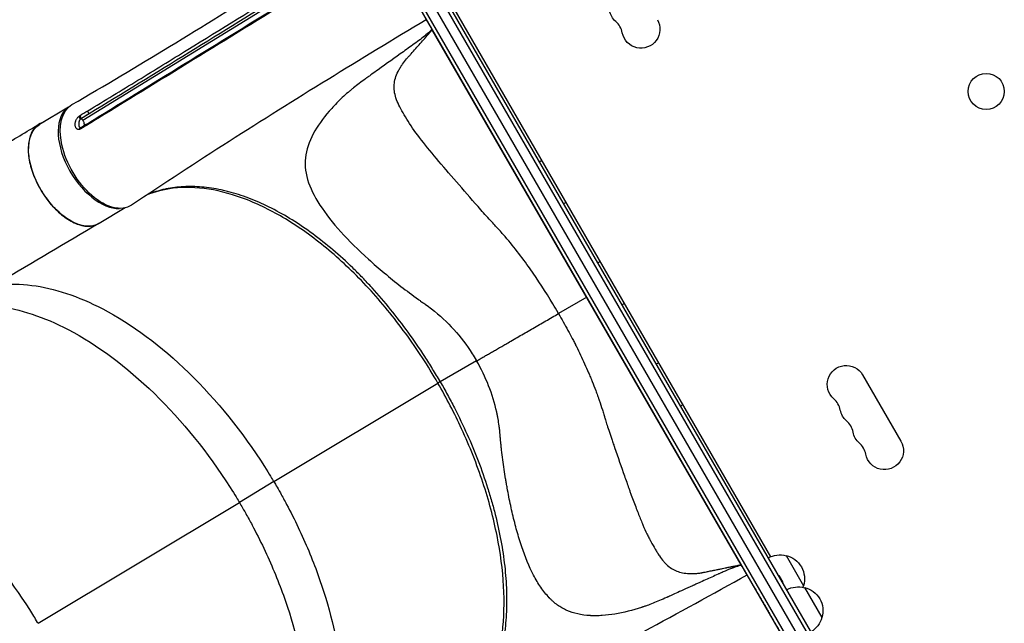
# Model space of a CAD drawing. Units: millimetres. Extents: x -4302 to 4754, y -4650 to 4234.
# Drawn here: x -1236 to -528, y -713 to -278 of the extents above; entities that cross this region are included whole.
import ezdxf

# ---------------------------------------------------------------- set-up
doc = ezdxf.new("R2010")
doc.units = ezdxf.units.MM
doc.header["$LTSCALE"] = 20
doc.layers.add('2d', color=230, linetype='Continuous')

msp = doc.modelspace()

# ---------------------------------------------------------------- linework, layer by layer
at = {"layer": '2d'}
for p, q in [((-569.64, -892.44), (-1057.69, -47.1)), ((-1055.5, -45.9), (-567.5, -891.14)), ((-584.55, -899.61), (-1071.36, -56.43)), ((-581.56, -899.79), (-1070.02, -53.75)), ((-1062.33, -53.07), (-577.13, -893.47)), ((-977.07, -219.75), (-1190.21, -350.95)), ((-923.59, -270.38), (-695.95, -664.66)), ((-717.12, -670.37), (-939.12, -285.86)), ((-1200.57, -341.38), (-1221.29, -353.86)), ((-1185.59, -346.11), (-1191.26, -349.6)), ((-1182.54, -341.47), (-1182.54, -341.47)), ((-1191.3, -349.56), (-1191.26, -349.6)), ((-1159.84, -413.74), (-1178.48, -424.97)), ((-1194.96, -425.13), (-1194.96, -425.13)), ((-828.12, -478.11), (-848.35, -489.8)), ((-885.09, -511.01), (-885.09, -511.01)), ((-907.22, -523.79), (-935.02, -539.83)), ((-629.8, -533.93), (-602.3, -581.56)), ((-1052.98, -610.67), (-935.06, -539.75)), ((-1052.98, -610.67), (-1077.75, -625.58)), ((-1222.36, -712.55), (-1077.75, -625.58)), ((-684.86, -663.87), (-672.36, -685.52)), ((-690.49, -678.12), (-690.05, -677.87)), ((-690.05, -677.87), (-687.15, -682.9)), ((-710.46, -681.52), (-710.63, -681.61)), ((-687.15, -682.9), (-687.59, -683.15)), ((-671.61, -686.82), (-659.11, -708.47))]:
    msp.add_line(p, q, dxfattribs=at)
msp.add_circle((-541, -330.04), 13, dxfattribs=at)
at = {"layer": '2d', "extrusion": (0, 0, -1)}
for centre, radius, start, end in [((798.29, -269.4), 13.65, 310.89011, 349.10989), ((789.12, -285.28), 13.65, 150, 349.10989), ((853.92, -395.43), 17, 60.6413, 67.40254), ((853.41, -396.3), 17, 232.59746, 239.3587), ((811.92, -468.18), 17, 60.6413, 67.40254), ((811.41, -469.05), 17, 232.59746, 239.3587), ((769.92, -540.93), 17, 60.6413, 67.40254), ((641.62, -540.76), 13.65, 310.89011, 150), ((769.41, -541.79), 17, 232.59746, 239.3587), ((632.45, -556.64), 13.65, 310.89011, 349.10989), ((623.29, -572.51), 13.65, 310.89011, 349.10989), ((614.12, -588.39), 13.65, 150, 349.10989), ((689.42, -680.36), 17, 60.6413, 105.8135), ((688.59, -680.46), 17, 102.66793, 197.33207), ((676.17, -703.31), 17, 60.6413, 105.8135), ((688.91, -681.23), 17, 194.1865, 198.58495), ((675.34, -703.41), 17, 102.66793, 197.33207), ((675.66, -704.17), 17, 194.1865, 239.3587)]:
    msp.add_arc(centre, radius, start, end, dxfattribs=at)
at = {"layer": '2d'}
for centre in [(-816.62, -290.57), (-659.95, -561.93), (-650.78, -577.8), (-641.62, -593.68)]:
    msp.add_arc(centre, 14.35, 10.89011, 49.10989, dxfattribs=at)
at = {"layer": '2d', "extrusion": (0, 0, -1)}
for centre, major_axis, ratio, start_param, end_param in [((-1177.04, -375.88), (-21, 36.37), 0.566406, 3.105898, 6.281966), ((-1185.15, -344.87), (-1.04, 1.71), 0.561303, 4.285424, 5.6005), ((-1178.11, -350.04), (-1.05, 1.7), 0.561522, -0.959491, 0), ((-1199.89, -389.41), (-21.4, 35.56), 0.563458, 3.141593, 6.283185), ((-1191.21, -357.91), (-0.48, 1.94), 0.669685, -1.150749, 0.000001), ((-1190.24, -357.49), (-1.05, 1.7), 0.560957, -0.964029, 0), ((-848.93, -702.91), (-21.8, 36.21), 0.563459, 2.008223, 2.008329)]:
    msp.add_ellipse(centre, major_axis=major_axis, ratio=ratio, start_param=start_param, end_param=end_param, dxfattribs=at)
at = {"layer": '2d'}
for centre, major_axis, ratio, start_param, end_param in [((-1178.65, -376.63), (-21.4, 35.56), 0.563458, 0.029016, 2.85365), ((-1191.72, -348.96), (-1.31, 1.51), 0.383933, 0.607531, 1.926549), ((-1190.85, -348.32), (-1.03, 1.71), 0.561023, 0.685901, 1.998265), ((-1191.93, -351.45), (2.13, 2.12), 0.350145, 0.934369, 1.178517), ((-1033.41, -596.16), (-120.68, 200.48), 0.563458, 4.0228, 4.023538)]:
    msp.add_ellipse(centre, major_axis=major_axis, ratio=ratio, start_param=start_param, end_param=end_param, dxfattribs=at)
for points, knots in [([(-1198.07, -339.52), (-1174.51, -325.85), (-1151.17, -311.95), (-1080.11, -268.63), (-1032.3, -238.25), (-984.37, -207.48)], [0, 0, 0, 0, 10.000397, 10.000397, 30.455597, 30.455597, 30.455597, 30.455597]), ([(-1186.56, -343.91), (-1174.56, -336.63), (-1162.58, -329.33), (-1138.68, -314.69), (-1126.74, -307.35), (-1090.98, -285.3), (-1067.19, -270.56), (-1043.42, -255.8)], [0, 0, 0, 0, 0.0508655, 0.0508655, 0.101731, 0.101731, 0.2034621, 0.2034621, 0.2034621, 0.2034621]), ([(-1042.44, -257.99), (-1066.24, -272.73), (-1090.06, -287.46), (-1137.76, -316.85), (-1161.64, -331.51), (-1185.59, -346.11)], [0, 0, 0, 0, 0.1017405, 0.1017405, 0.203481, 0.203481, 0.203481, 0.203481]), ([(-1032.77, -259.25), (-1057.2, -274.29), (-1081.63, -289.33), (-1130.52, -319.43), (-1154.99, -334.48), (-1179.49, -349.55)], [0, 0, 0, 0, 0.1042742, 0.1042742, 0.2085483, 0.2085483, 0.2085483, 0.2085483]), ([(-1179.16, -348.34), (-1155.65, -333.91), (-1132.19, -319.47), (-1083.29, -289.36), (-1057.86, -273.69), (-1032.43, -258.02)], [0, 0, 0, 0, 10.000011, 10.000011, 20.85531, 20.85531, 20.85531, 20.85531]), ([(-943.37, -278.5), (-967.09, -292.74), (-990.66, -307.04), (-1061.84, -350.87), (-1108.62, -380.77), (-1155.32, -411.81)], [0, 0, 0, 0, 10.000243, 10.000243, 30.460331, 30.460331, 30.460331, 30.460331]), ([(-939.41, -285.36), (-939.49, -285.45), (-939.57, -285.54), (-940.54, -286.63), (-941.55, -287.65), (-945.08, -290.75), (-947.97, -292.89), (-953.91, -297.17), (-956.88, -299.32), (-965.87, -305.79), (-971.97, -310.14), (-979.57, -315.58), (-981.09, -316.67), (-983.37, -318.3), (-984.13, -318.85), (-985.65, -319.94), (-986.41, -320.48), (-990.17, -323.21), (-993, -325.36), (-996.34, -328.04), (-997, -328.57), (-997.97, -329.37), (-998.3, -329.64), (-998.93, -330.17), (-999.22, -330.4), (-1001, -331.97), (-1002.39, -333.23), (-1006.42, -337.06), (-1008.98, -339.65), (-1016.16, -347.51), (-1020.3, -352.91), (-1026.71, -364.1), (-1028.95, -369.86), (-1030.38, -378.58), (-1030.54, -381.51), (-1030.16, -387.43), (-1029.6, -390.43), (-1026.87, -399.4), (-1023.9, -405.47), (-1015.83, -418.03), (-1010.68, -424.56), (-998.92, -437.53), (-992.28, -444.07), (-977.63, -457.32), (-969.74, -463.91), (-957.51, -473.42), (-953.34, -476.54), (-948.55, -480), (-948.02, -480.39), (-946.95, -481.16), (-946.64, -481.35), (-945.49, -482.12), (-944.73, -482.64), (-942.47, -484.23), (-940.99, -485.33), (-933.74, -490.95), (-928.43, -495.91), (-918.7, -506.68), (-914.28, -512.48), (-909.35, -520.2), (-908.4, -521.76), (-907.39, -523.49), (-907.31, -523.64), (-907.22, -523.79)], [0, 0, 0, 0, 0.001563, 0.001563, 0.018751, 0.018751, 0.053128, 0.053128, 0.087505, 0.087505, 0.156259, 0.156259, 0.173447, 0.173447, 0.182041, 0.182041, 0.190636, 0.190636, 0.225013, 0.225013, 0.233607, 0.233607, 0.237904, 0.237904, 0.242201, 0.242201, 0.25939, 0.25939, 0.293766, 0.293766, 0.36252, 0.36252, 0.431274, 0.431274, 0.465651, 0.465651, 0.500028, 0.500028, 0.568782, 0.568782, 0.637536, 0.637536, 0.70629, 0.70629, 0.775044, 0.775044, 0.80942, 0.80942, 0.813718, 0.813718, 0.818015, 0.818015, 0.826609, 0.826609, 0.843797, 0.843797, 0.912551, 0.912551, 0.981305, 0.981305, 0.998494, 0.998494, 1, 1, 1, 1]), ([(-848.35, -489.8), (-848.46, -489.61), (-848.57, -489.41), (-849.93, -487.06), (-851.19, -484.93), (-857.57, -474.27), (-862.95, -465.85), (-874.67, -449.21), (-881.02, -440.98), (-889.87, -430.88), (-891.68, -428.87), (-894.47, -425.89), (-895.4, -424.9), (-896.83, -423.42), (-896.84, -423.34), (-897.52, -422.6), (-897.86, -422.23), (-900.91, -418.9), (-903.57, -415.91), (-911.49, -406.93), (-916.73, -400.88), (-926.83, -389.18), (-931.57, -383.64), (-940.44, -373.07), (-944.61, -367.99), (-951.85, -358.52), (-954.94, -354.12), (-958.71, -347.79), (-959.88, -345.78), (-961.97, -342.02), (-962.89, -340.25), (-965.23, -335.11), (-966.2, -331.88), (-966.72, -325.54), (-966.3, -322.46), (-964.66, -317.76), (-963.94, -316.18), (-962.63, -313.78), (-962.16, -312.99), (-961.53, -312.01), (-961.47, -311.89), (-961.28, -311.59), (-961.19, -311.44), (-960.9, -310.99), (-960.69, -310.69), (-959.65, -309.18), (-958.69, -307.95), (-957.32, -306.37), (-957.03, -306.06), (-956.48, -305.43), (-956.2, -305.12), (-955.37, -304.18), (-954.82, -303.56), (-952.08, -300.47), (-949.92, -298.04), (-946.64, -294.34), (-945.54, -293.1), (-943.36, -290.64), (-942.22, -289.36), (-940.27, -287.15), (-939.71, -286.53), (-939.12, -285.86)], [0, 0, 0, 0, 0.001631, 0.001631, 0.018933, 0.018933, 0.088142, 0.088142, 0.15735, 0.15735, 0.174653, 0.174653, 0.183304, 0.183304, 0.187629, 0.187629, 0.191955, 0.191955, 0.226559, 0.226559, 0.295768, 0.295768, 0.364976, 0.364976, 0.434185, 0.434185, 0.503394, 0.503394, 0.537998, 0.537998, 0.572602, 0.572602, 0.641811, 0.641811, 0.71102, 0.71102, 0.745624, 0.745624, 0.762926, 0.762926, 0.767252, 0.767252, 0.771577, 0.771577, 0.780229, 0.780229, 0.814833, 0.814833, 0.823484, 0.823484, 0.832135, 0.832135, 0.849437, 0.849437, 0.918646, 0.918646, 0.95325, 0.95325, 0.987855, 0.987855, 1, 1, 1, 1]), ([(-939.12, -285.86), (-939.12, -285.86), (-939.15, -285.82), (-939.25, -285.65), (-939.32, -285.53), (-939.41, -285.36)], [0, 0, 0, 0, 0.5, 0.5, 1, 1, 1, 1]), ([(-1320.19, -412.96), (-1296.61, -398.76), (-1273.04, -384.55), (-1240.15, -364.71), (-1230.83, -359.09), (-1221.5, -353.46)], [0, 0, 0, 0, 10.000001, 10.000001, 13.957934, 13.957934, 13.957934, 13.957934]), ([(-1218.3, -352.06), (-1220.14, -352.6), (-1223.97, -354.65), (-1228.11, -360.59), (-1229.92, -369.72), (-1228.89, -380.69), (-1225.14, -392.47), (-1219, -403.94), (-1211.08, -414.01), (-1202.12, -421.74), (-1192.97, -426.41), (-1184.66, -427.54), (-1180.1, -426.03), (-1178.19, -424.79)], [0.0541579, 0.0541579, 0.0541579, 0.0541579, 0.064078, 0.0768936, 0.0897092, 0.1025248, 0.1153405, 0.1281561, 0.1409717, 0.1537873, 0.1666029, 0.1794185, 0.1915109, 0.1915109, 0.1915109, 0.1915109]), ([(-1192.59, -357.41), (-1192.81, -357.46), (-1193.03, -357.48), (-1193.45, -357.47), (-1193.65, -357.44), (-1194.04, -357.31), (-1194.23, -357.22), (-1194.56, -357), (-1194.72, -356.87), (-1195, -356.55), (-1195.12, -356.37), (-1195.33, -355.99), (-1195.41, -355.78), (-1195.56, -355.33), (-1195.61, -355.1), (-1195.69, -354.61), (-1195.71, -354.36), (-1195.75, -353.6), (-1195.74, -353.09), (-1195.62, -352.29), (-1195.56, -352.02), (-1195.4, -351.46), (-1195.31, -351.19), (-1195.08, -350.64), (-1194.95, -350.37), (-1194.65, -349.84), (-1194.49, -349.58), (-1194.14, -349.09), (-1193.94, -348.85), (-1193.55, -348.4), (-1193.34, -348.2), (-1193.13, -348.01)], [0, 0, 0, 0, 0.00091622, 0.00091622, 0.00183244, 0.00183244, 0.00274866, 0.00274866, 0.00366488, 0.00366488, 0.0045811, 0.0045811, 0.00549732, 0.00549732, 0.00641354, 0.00641354, 0.00732976, 0.00732976, 0.0091622, 0.0091622, 0.01007842, 0.01007842, 0.01099464, 0.01099464, 0.01191085, 0.01191085, 0.01282707, 0.01282707, 0.01374329, 0.01374329, 0.01465951, 0.01465951, 0.01465951, 0.01465951]), ([(-1191.8, -349.96), (-1191.94, -350.08), (-1192.07, -350.21), (-1192.31, -350.49), (-1192.43, -350.64), (-1192.64, -350.96), (-1192.74, -351.12), (-1192.91, -351.47), (-1192.98, -351.65), (-1193.1, -352), (-1193.14, -352.18), (-1193.2, -352.54), (-1193.21, -352.72), (-1193.22, -353.24), (-1193.19, -353.57), (-1193.16, -354.21), (-1193.16, -354.5), (-1193.09, -354.92), (-1193.06, -355.05), (-1192.97, -355.29), (-1192.91, -355.41), (-1192.76, -355.61), (-1192.67, -355.69), (-1192.47, -355.83), (-1192.36, -355.89), (-1192.12, -355.96), (-1192, -355.98), (-1191.86, -355.99), (-1191.86, -355.99), (-1191.85, -355.99)], [0, 0, 0, 0, 0.000578909, 0.000578909, 0.001157818, 0.001157818, 0.001736728, 0.001736728, 0.002315637, 0.002315637, 0.002894546, 0.002894546, 0.003473455, 0.003473455, 0.004631274, 0.004631274, 0.005789092, 0.005789092, 0.006368001, 0.006368001, 0.00694691, 0.00694691, 0.007525819, 0.007525819, 0.008104729, 0.008104729, 0.008683638, 0.008683638, 0.008711863, 0.008711863, 0.008711863, 0.008711863]), ([(-1191.26, -349.6), (-1191.06, -349.79), (-1190.88, -350), (-1190.52, -350.45), (-1190.36, -350.7), (-1190.21, -350.95)], [0, 0, 0, 0, 0.000873553, 0.000873553, 0.001747105, 0.001747105, 0.001747105, 0.001747105]), ([(-1190.21, -350.95), (-1190.04, -351.22), (-1189.9, -351.5), (-1189.66, -352.08), (-1189.56, -352.36), (-1189.45, -352.79), (-1189.42, -352.93), (-1189.37, -353.21), (-1189.34, -353.48), (-1189.33, -353.73), (-1189.33, -353.98), (-1189.34, -354.11), (-1189.38, -354.38), (-1189.42, -354.53), (-1189.46, -354.67)], [0.001747105, 0.001747105, 0.001747105, 0.001747105, 0.0026965, 0.0026965, 0.003645895, 0.003645895, 0.004120592, 0.004120592, 0.00459529, 0.005069987, 0.005069987, 0.005544684, 0.005544684, 0.006200106, 0.006200106, 0.006200106, 0.006200106]), ([(-935.02, -539.83), (-942.16, -527.45), (-950, -515.4), (-966.68, -492.55), (-975.61, -481.66), (-994.04, -461.67), (-1003.63, -452.47), (-1023.02, -436.15), (-1032.92, -428.95), (-1052.54, -416.84), (-1062.36, -411.87), (-1081.47, -404.34), (-1090.84, -401.74), (-1108.73, -398.95), (-1117.32, -398.75), (-1132.13, -400.53), (-1138.55, -402.19), (-1144.52, -404.65)], [0, 0, 0, 0, 4.287994, 4.287994, 8.591655, 8.591655, 12.865566, 12.865566, 17.115131, 17.115131, 21.347013, 21.347013, 25.571848, 25.571848, 29.80921, 29.80921, 33.405415, 33.405415, 33.405415, 33.405415]), ([(-933.35, -538.87), (-935.14, -535.78), (-936.96, -532.71), (-939.75, -528.15), (-940.7, -526.63), (-942.59, -523.62), (-943.55, -522.13), (-948.36, -514.69), (-952.33, -508.9), (-960.5, -497.63), (-964.7, -492.15), (-973.34, -481.51), (-977.78, -476.34), (-983.48, -470.09), (-984.63, -468.84), (-986.94, -466.39), (-988.1, -465.17), (-991.58, -461.58), (-993.92, -459.24), (-1000.95, -452.41), (-1005.69, -448.1), (-1015.26, -439.96), (-1020.09, -436.13), (-1029.84, -428.95), (-1034.77, -425.6), (-1044.72, -419.41), (-1049.67, -416.61), (-1059.49, -411.62), (-1064.37, -409.41), (-1074.06, -405.59), (-1078.88, -403.97), (-1084.85, -402.32), (-1086.04, -402.01), (-1088.42, -401.42), (-1089.61, -401.15), (-1093.16, -400.39), (-1095.49, -399.96), (-1102.41, -398.92), (-1106.92, -398.53), (-1115.72, -398.37), (-1120.01, -398.6), (-1126.28, -399.4), (-1128.35, -399.74), (-1131.4, -400.37), (-1132.41, -400.6), (-1134.42, -401.1), (-1135.42, -401.37), (-1138.38, -402.24), (-1140.32, -402.89), (-1142.86, -403.87), (-1143.49, -404.12), (-1144.13, -404.38)], [0, 0, 0, 0, 0.0107055, 0.0107055, 0.0160582, 0.0160582, 0.0214109, 0.0214109, 0.0428218, 0.0428218, 0.0642327, 0.0642327, 0.0856436, 0.0856436, 0.0909964, 0.0909964, 0.0963491, 0.0963491, 0.1070545, 0.1070545, 0.1284654, 0.1284654, 0.1498763, 0.1498763, 0.1712873, 0.1712873, 0.1926982, 0.1926982, 0.2141091, 0.2141091, 0.23552, 0.23552, 0.2408727, 0.2408727, 0.2462254, 0.2462254, 0.2569309, 0.2569309, 0.2783418, 0.2783418, 0.2997527, 0.2997527, 0.3104581, 0.3104581, 0.3158109, 0.3158109, 0.3211636, 0.3211636, 0.331869, 0.331869, 0.3354855, 0.3354855, 0.3354855, 0.3354855]), ([(-1178.71, -425.11), (-1202.51, -439.06), (-1226.26, -453.08), (-1259.28, -472.75), (-1268.64, -478.33), (-1277.97, -483.93)], [0, 0, 0, 0, 10.000045, 10.000045, 13.958189, 13.958189, 13.958189, 13.958189]), ([(-1254.12, -469.67), (-1252.83, -469.47), (-1251.52, -469.3), (-1242.78, -468.35), (-1234.98, -468.47), (-1210.71, -471.56), (-1193.49, -477.29), (-1155, -497.39), (-1133.97, -513.02), (-1094.05, -551.93), (-1075.58, -574.83), (-1056.25, -605.16), (-1053.75, -609.37), (-1052.98, -610.67)], [-75.896666, -75.896666, -75.896666, -75.896666, -74.309952, -74.309952, -65.366157, -65.366157, -47.422521, -47.422521, -25.981571, -25.981571, -4.534615, -4.534615, -0.000086, -0.000086, -0.000086, -0.000086]), ([(-1279.1, -484.62), (-1277.74, -484.4), (-1276.37, -484.22), (-1267.55, -483.26), (-1259.75, -483.38), (-1235.48, -486.47), (-1218.26, -492.2), (-1179.77, -512.3), (-1158.74, -527.93), (-1118.83, -566.85), (-1100.36, -589.74), (-1081.03, -620.07), (-1078.52, -624.28), (-1077.75, -625.58)], [-75.983384, -75.983384, -75.983384, -75.983384, -74.309952, -74.309952, -65.366157, -65.366157, -47.422521, -47.422521, -25.981571, -25.981571, -4.534615, -4.534615, 0, 0, 0, 0]), ([(-848.35, -489.8), (-846.02, -493.84), (-843.76, -497.88), (-840.53, -503.86), (-839.48, -505.83), (-837.95, -508.76), (-837.45, -509.73), (-836.71, -511.16), (-836.47, -511.64), (-836.11, -512.35), (-835.93, -512.7), (-835.72, -513.11), (-835.62, -513.32), (-835.58, -513.41), (-835.55, -513.47), (-835.53, -513.49), (-833.54, -517.47), (-831.54, -521.66), (-828.64, -528.05), (-827.69, -530.19), (-826.31, -533.41), (-825.86, -534.48), (-825.19, -536.09), (-824.86, -536.89), (-824.48, -537.82), (-824.29, -538.29), (-824.2, -538.52), (-824.16, -538.62), (-824.13, -538.69), (-824.12, -538.72), (-823.3, -540.77), (-822.46, -542.92), (-821.2, -546.31), (-820.78, -547.46), (-820.15, -549.21), (-819.94, -549.8), (-819.63, -550.69), (-819.48, -551.13), (-819.32, -551.58), (-819.22, -551.88), (-819.17, -552.03), (-818.31, -554.55), (-817.56, -556.82), (-816.52, -560.12), (-816.18, -561.21), (-815.69, -562.81), (-815.53, -563.35), (-815.3, -564.14), (-815.22, -564.4), (-815.1, -564.8), (-815.04, -565), (-814.97, -565.23), (-814.94, -565.34), (-814.92, -565.4), (-814.91, -565.43), (-814.91, -565.44), (-814.91, -565.45), (-814.9, -565.46), (-814.6, -566.48), (-814.23, -567.68), (-813.35, -570.43), (-812.84, -571.98), (-811.7, -575.42), (-811.06, -577.32), (-810.01, -580.4), (-809.65, -581.47), (-809.08, -583.13), (-808.89, -583.7), (-808.6, -584.56), (-808.45, -584.99), (-808.27, -585.5), (-808.18, -585.76), (-808.14, -585.89), (-808.12, -585.95), (-808.11, -585.99), (-808.1, -586), (-808.1, -586.01), (-808.1, -586.01), (-805.59, -593.34), (-803.23, -600.14), (-799.92, -609.56), (-798.85, -612.57), (-797.69, -615.81), (-797.5, -616.35), (-797.3, -616.9), (-797.23, -617.11), (-797.21, -617.15), (-797.21, -617.17), (-797.2, -617.18), (-797.18, -617.25), (-797.12, -617.42), (-796.74, -618.48), (-796.38, -619.46), (-795.45, -622.03), (-794.84, -623.68), (-793.05, -628.48), (-791.92, -631.44), (-789.74, -636.95), (-788.71, -639.49), (-786.71, -644.17), (-785.75, -646.31), (-784.35, -649.24), (-783.89, -650.17), (-783.21, -651.5), (-782.99, -651.93), (-782.65, -652.57), (-782.49, -652.88), (-782.29, -653.24), (-782.2, -653.42), (-782.15, -653.5), (-782.13, -653.55), (-782.11, -653.57), (-782.11, -653.58), (-782.1, -653.59), (-782.1, -653.59), (-780.98, -655.64), (-779.92, -657.5), (-778.4, -660.05), (-777.91, -660.86), (-777.37, -661.73), (-777.28, -661.87), (-777.19, -662.02), (-777.16, -662.08), (-777.15, -662.09), (-777.13, -662.11), (-777.11, -662.15), (-776.95, -662.41), (-776.53, -663.07), (-776.13, -663.67), (-774.81, -665.62), (-773.78, -666.97), (-772.26, -668.74), (-771.76, -669.29), (-771.01, -670.04), (-770.76, -670.29), (-770.38, -670.64), (-770.19, -670.81), (-769.98, -671), (-769.87, -671.1), (-769.81, -671.14), (-769.79, -671.16), (-769.77, -671.18), (-769.77, -671.18), (-767.56, -673.07), (-765.1, -674.46), (-760.99, -675.84), (-759.55, -676.18), (-757.28, -676.52), (-756.5, -676.61), (-755.31, -676.7), (-754.71, -676.73), (-754, -676.75), (-753.64, -676.76), (-753.48, -676.76), (-753.38, -676.76), (-753.32, -676.76), (-752.86, -676.76), (-752.35, -676.76), (-751.79, -676.74), (-751.65, -676.74), (-751.62, -676.74), (-751.61, -676.74), (-751.6, -676.73), (-751.59, -676.73), (-751.53, -676.73), (-751.3, -676.72), (-750.74, -676.7), (-750.23, -676.68), (-749.73, -676.65), (-749.48, -676.64), (-749.2, -676.62), (-749.06, -676.61), (-748.99, -676.6), (-748.95, -676.6), (-748.94, -676.6), (-748.93, -676.6), (-748.92, -676.6), (-748.92, -676.6), (-748.92, -676.6), (-748.58, -676.57), (-748.06, -676.53), (-747, -676.39), (-746.61, -676.34), (-745.95, -676.23), (-745.72, -676.2), (-745.36, -676.13), (-745.18, -676.1), (-744.95, -676.06), (-744.84, -676.04), (-744.78, -676.03), (-744.76, -676.02), (-744.74, -676.02), (-744.73, -676.02), (-744.73, -676.02), (-744.73, -676.02), (-744.73, -676.02), (-744.62, -676), (-744.49, -675.97), (-744.15, -675.9), (-743.95, -675.86), (-743.24, -675.72), (-742.64, -675.6), (-741.17, -675.29), (-740.31, -675.12), (-738.81, -674.81), (-738.28, -674.7), (-737.43, -674.53), (-737.14, -674.47), (-736.69, -674.38), (-736.47, -674.33), (-736.2, -674.28), (-736.06, -674.25), (-735.99, -674.23), (-735.96, -674.23), (-735.94, -674.22), (-735.93, -674.22), (-735.93, -674.22), (-735.92, -674.22), (-734.88, -674.01), (-733.93, -673.81), (-732.16, -673.45), (-731.36, -673.29), (-729.9, -672.99), (-729.25, -672.86), (-728.4, -672.68), (-728.13, -672.63), (-727.76, -672.55), (-727.58, -672.51), (-727.38, -672.47), (-727.29, -672.45), (-727.24, -672.44), (-727.22, -672.44), (-727.21, -672.44), (-727.2, -672.44), (-727.2, -672.44), (-727.2, -672.44), (-727.2, -672.44), (-727.2, -672.44), (-726.17, -672.22), (-725.29, -672.04), (-724.18, -671.82), (-723.84, -671.75), (-723.39, -671.66), (-723.18, -671.61), (-722.96, -671.57), (-722.85, -671.55), (-722.8, -671.54), (-722.77, -671.53), (-722.76, -671.53), (-722.76, -671.53), (-722.75, -671.53), (-722.75, -671.53), (-722.75, -671.53), (-721.89, -671.35), (-721, -671.17), (-719.12, -670.78), (-718.14, -670.58), (-717.12, -670.37)], [0, 0, 0, 0, 0.03125, 0.03125, 0.046875, 0.046875, 0.054687, 0.054687, 0.058594, 0.058594, 0.060547, 0.061523, 0.062012, 0.062256, 0.062256, 0.0625, 0.0625, 0.09375, 0.09375, 0.109375, 0.109375, 0.117187, 0.117187, 0.121094, 0.123047, 0.124023, 0.124512, 0.124756, 0.124756, 0.125, 0.125, 0.140625, 0.140625, 0.148437, 0.148437, 0.152344, 0.152344, 0.154297, 0.155273, 0.155273, 0.15625, 0.15625, 0.171875, 0.171875, 0.179687, 0.179687, 0.183594, 0.183594, 0.185547, 0.185547, 0.186523, 0.187012, 0.187256, 0.187378, 0.187439, 0.187469, 0.187469, 0.1875, 0.1875, 0.203125, 0.203125, 0.21875, 0.21875, 0.234375, 0.234375, 0.242188, 0.242188, 0.246094, 0.246094, 0.248047, 0.249023, 0.249512, 0.249756, 0.249878, 0.249939, 0.249969, 0.249969, 0.25, 0.25, 0.3125, 0.3125, 0.34375, 0.34375, 0.347656, 0.349609, 0.349854, 0.349976, 0.349976, 0.350098, 0.350098, 0.350586, 0.351563, 0.359375, 0.359375, 0.375, 0.375, 0.40625, 0.40625, 0.4375, 0.4375, 0.46875, 0.46875, 0.484375, 0.484375, 0.492188, 0.492188, 0.496094, 0.498047, 0.499023, 0.499512, 0.499756, 0.499878, 0.499939, 0.499939, 0.5, 0.5, 0.53125, 0.53125, 0.546875, 0.546875, 0.548828, 0.549805, 0.549805, 0.550049, 0.550049, 0.550293, 0.550781, 0.554688, 0.5625, 0.5625, 0.59375, 0.59375, 0.609375, 0.609375, 0.617188, 0.617188, 0.621094, 0.623047, 0.624023, 0.624512, 0.624756, 0.624756, 0.625, 0.625, 0.6875, 0.6875, 0.71875, 0.71875, 0.734375, 0.734375, 0.742188, 0.746094, 0.748047, 0.749023, 0.749023, 0.75, 0.75, 0.757813, 0.759766, 0.760254, 0.760376, 0.760376, 0.760498, 0.760498, 0.760742, 0.761719, 0.765625, 0.773438, 0.773438, 0.777344, 0.779297, 0.780273, 0.780762, 0.781006, 0.781128, 0.781189, 0.781219, 0.781219, 0.78125, 0.78125, 0.796875, 0.796875, 0.804688, 0.804688, 0.808594, 0.808594, 0.810547, 0.811523, 0.812012, 0.812256, 0.812378, 0.812439, 0.812469, 0.812485, 0.812485, 0.8125, 0.8125, 0.820313, 0.820313, 0.828125, 0.828125, 0.84375, 0.84375, 0.859375, 0.859375, 0.867188, 0.867188, 0.871094, 0.871094, 0.873047, 0.874023, 0.874512, 0.874756, 0.874878, 0.874939, 0.874969, 0.874969, 0.875, 0.875, 0.890625, 0.890625, 0.90625, 0.90625, 0.921875, 0.921875, 0.929688, 0.929688, 0.933594, 0.935547, 0.936523, 0.937012, 0.937256, 0.937378, 0.937439, 0.937469, 0.937485, 0.937485, 0.9375, 0.9375, 0.953125, 0.953125, 0.960938, 0.960938, 0.964844, 0.966797, 0.967773, 0.968262, 0.968506, 0.968628, 0.968689, 0.968719, 0.968719, 0.96875, 0.96875, 0.984375, 0.984375, 1, 1, 1, 1]), ([(-716.83, -670.87), (-718.03, -671.12), (-719.29, -671.45), (-721.27, -672.06), (-721.94, -672.29), (-722.97, -672.66), (-723.49, -672.85), (-724.1, -673.09), (-724.41, -673.21), (-724.57, -673.27), (-724.65, -673.3), (-724.69, -673.32), (-724.71, -673.32), (-724.71, -673.33), (-724.72, -673.33), (-724.72, -673.33), (-725.5, -673.64), (-726.64, -674.13), (-728.89, -675.11), (-729.73, -675.48), (-731.12, -676.09), (-731.85, -676.42), (-732.76, -676.82), (-733.23, -677.03), (-733.47, -677.14), (-733.59, -677.19), (-733.65, -677.22), (-733.68, -677.23), (-733.69, -677.24), (-733.7, -677.24), (-733.7, -677.25), (-736.68, -678.58), (-741.21, -680.62), (-746.61, -683.06), (-749.35, -684.3), (-750.72, -684.93), (-751.41, -685.24), (-751.75, -685.4), (-751.93, -685.48), (-752.01, -685.51), (-752.06, -685.53), (-752.08, -685.54), (-752.09, -685.55), (-752.09, -685.55), (-752.09, -685.55), (-756.81, -687.69), (-760.7, -689.46), (-765.33, -691.56), (-766.68, -692.17), (-768.4, -692.95), (-768.92, -693.18), (-769.63, -693.5), (-769.97, -693.66), (-770.33, -693.82), (-770.5, -693.9), (-770.58, -693.94), (-770.63, -693.95), (-770.65, -693.96), (-770.66, -693.97), (-770.66, -693.97), (-770.66, -693.97), (-770.67, -693.97), (-770.67, -693.97), (-774.18, -695.55), (-777.43, -696.94), (-781.93, -698.73), (-783.36, -699.27), (-785.41, -700.01), (-786.08, -700.25), (-787.05, -700.58), (-787.54, -700.75), (-788.09, -700.93), (-788.36, -701.02), (-788.5, -701.06), (-788.57, -701.08), (-788.6, -701.09), (-788.62, -701.1), (-788.62, -701.1), (-788.63, -701.1), (-788.63, -701.1), (-795.24, -703.21), (-801.66, -704.85), (-810.94, -706.4), (-813.98, -706.77), (-818.44, -707.07), (-819.92, -707.12), (-822.1, -707.14), (-822.83, -707.13), (-823.91, -707.11), (-824.45, -707.09), (-825.08, -707.06), (-825.39, -707.04), (-825.55, -707.04), (-825.62, -707.03), (-825.66, -707.03), (-825.68, -707.03), (-825.69, -707.03), (-832.03, -706.66), (-837.53, -705.42), (-844.79, -702.21), (-847.04, -700.92), (-850.2, -698.64), (-851.22, -697.82), (-852.69, -696.51), (-853.42, -695.84), (-854.24, -695.01), (-854.65, -694.59), (-854.85, -694.38), (-854.95, -694.27), (-855, -694.22), (-855.03, -694.19), (-855.04, -694.18), (-855.05, -694.17), (-855.05, -694.17), (-857.21, -691.86), (-859.21, -689.34), (-862.94, -683.89), (-864.67, -680.98), (-869.53, -671.7), (-872.32, -664.83), (-876.04, -653.79), (-877.2, -649.98), (-879.38, -642.17), (-880.4, -638.16), (-882.32, -629.99), (-883.21, -625.83), (-884.46, -619.49), (-884.86, -617.36), (-885.44, -614.15), (-885.72, -612.54), (-886.04, -610.65), (-886.2, -609.7), (-886.28, -609.23), (-886.32, -608.99), (-886.34, -608.89), (-886.35, -608.82), (-886.35, -608.79), (-887.11, -604.18), (-887.8, -599.55), (-888.72, -592.54), (-889.01, -590.19), (-889.42, -586.65), (-889.55, -585.47), (-889.74, -583.69), (-889.84, -582.8), (-889.94, -581.76), (-889.99, -581.24), (-890.02, -580.98), (-890.03, -580.85), (-890.04, -580.78), (-890.04, -580.75), (-890.04, -580.73), (-890.05, -580.72), (-890.05, -580.72), (-890.14, -579.81), (-890.22, -578.92), (-890.32, -577.6), (-890.37, -576.95), (-890.42, -576.19), (-890.45, -575.81), (-890.46, -575.63), (-890.47, -575.53), (-890.47, -575.49), (-890.47, -575.46), (-890.47, -575.45), (-890.47, -575.45), (-890.47, -575.44), (-890.49, -575.06), (-890.55, -574.45), (-890.69, -573.21), (-890.75, -572.73), (-890.85, -571.94), (-890.9, -571.53), (-890.97, -571), (-891.01, -570.73), (-891.03, -570.6), (-891.04, -570.53), (-891.04, -570.49), (-891.05, -570.48), (-891.05, -570.47), (-891.05, -570.46), (-891.27, -568.81), (-891.53, -567.16), (-891.97, -564.71), (-892.13, -563.9), (-892.37, -562.68), (-892.45, -562.27), (-892.62, -561.46), (-892.71, -561.06), (-894.23, -554.17), (-896.18, -547.85), (-901.01, -535.54), (-903.9, -529.55), (-907.22, -523.79)], [0, 0, 0, 0, 0.015625, 0.015625, 0.023437, 0.023437, 0.027344, 0.029297, 0.030273, 0.030762, 0.031006, 0.031128, 0.031189, 0.031219, 0.031219, 0.03125, 0.03125, 0.046875, 0.046875, 0.054687, 0.054687, 0.058594, 0.060547, 0.061523, 0.062012, 0.062256, 0.062378, 0.062439, 0.062469, 0.062469, 0.0625, 0.0625, 0.09375, 0.109375, 0.117187, 0.121094, 0.123047, 0.124023, 0.124512, 0.124756, 0.124878, 0.124939, 0.124969, 0.124969, 0.125, 0.125, 0.15625, 0.15625, 0.171875, 0.171875, 0.179687, 0.179687, 0.183594, 0.185547, 0.186523, 0.187012, 0.187256, 0.187378, 0.187439, 0.187469, 0.187485, 0.187485, 0.1875, 0.1875, 0.21875, 0.21875, 0.234375, 0.234375, 0.242187, 0.242187, 0.246094, 0.248047, 0.249023, 0.249512, 0.249756, 0.249878, 0.249939, 0.249969, 0.249969, 0.25, 0.25, 0.3125, 0.3125, 0.34375, 0.34375, 0.359375, 0.359375, 0.367187, 0.367187, 0.371094, 0.373047, 0.374023, 0.374512, 0.374756, 0.374878, 0.374878, 0.375, 0.375, 0.4375, 0.4375, 0.46875, 0.46875, 0.484375, 0.484375, 0.492187, 0.496094, 0.498047, 0.499023, 0.499512, 0.499756, 0.499878, 0.499939, 0.499939, 0.5, 0.5, 0.53125, 0.53125, 0.5625, 0.5625, 0.625, 0.625, 0.65625, 0.65625, 0.6875, 0.6875, 0.71875, 0.71875, 0.734375, 0.734375, 0.742187, 0.746094, 0.748047, 0.749023, 0.749512, 0.749756, 0.749756, 0.75, 0.75, 0.78125, 0.78125, 0.796875, 0.796875, 0.804687, 0.804687, 0.808594, 0.810547, 0.811523, 0.812012, 0.812256, 0.812378, 0.812439, 0.812469, 0.812469, 0.8125, 0.8125, 0.820312, 0.820312, 0.824219, 0.826172, 0.827148, 0.827637, 0.827881, 0.828003, 0.828064, 0.828094, 0.828094, 0.828125, 0.828125, 0.835937, 0.835937, 0.839844, 0.839844, 0.841797, 0.842773, 0.843262, 0.843506, 0.843628, 0.843689, 0.843719, 0.843719, 0.84375, 0.84375, 0.859375, 0.859375, 0.867187, 0.867187, 0.871094, 0.871094, 0.875, 0.875, 0.9375, 0.9375, 1, 1, 1, 1]), ([(-922.7, -788.86), (-921.65, -788.05), (-920.62, -787.21), (-914.99, -782.33), (-910.78, -777.62), (-902.27, -765.35), (-898.25, -757.31), (-892.12, -739.49), (-889.94, -729.68), (-887.49, -708.73), (-887.2, -697.51), (-888.49, -674.17), (-890.08, -661.93), (-895.06, -636.97), (-898.49, -624.13), (-907.01, -598.4), (-912.15, -585.41), (-923.14, -561.53), (-928.85, -550.52), (-935.02, -539.83)], [0.764646, 0.764646, 0.764646, 0.764646, 1.502362, 1.502362, 4.890579, 4.890579, 9.247788, 9.247788, 13.525741, 13.525741, 17.760234, 17.760234, 21.984357, 21.984357, 26.218535, 26.218535, 30.471134, 30.471134, 34.174773, 34.174773, 34.174773, 34.174773]), ([(-933.35, -538.87), (-931.57, -541.96), (-929.82, -545.08), (-927.27, -549.78), (-926.43, -551.35), (-924.77, -554.5), (-923.95, -556.07), (-919.92, -563.96), (-916.89, -570.29), (-911.22, -583), (-908.57, -589.38), (-903.67, -602.19), (-901.41, -608.61), (-898.85, -616.68), (-898.35, -618.29), (-897.37, -621.52), (-896.9, -623.13), (-895.53, -627.95), (-894.67, -631.14), (-892.28, -640.64), (-890.91, -646.9), (-888.65, -659.26), (-887.74, -665.36), (-886.4, -677.4), (-885.97, -683.34), (-885.58, -695.05), (-885.63, -700.73), (-886.22, -711.74), (-886.75, -717.07), (-888.28, -727.37), (-889.29, -732.35), (-890.84, -738.35), (-891.17, -739.54), (-891.85, -741.89), (-892.21, -743.06), (-893.33, -746.51), (-894.12, -748.74), (-896.68, -755.26), (-898.6, -759.35), (-902.86, -767.05), (-905.2, -770.66), (-909.03, -775.69), (-910.36, -777.31), (-912.43, -779.64), (-913.14, -780.4), (-914.58, -781.89), (-915.31, -782.62), (-917.54, -784.75), (-919.07, -786.1), (-921.19, -787.81), (-921.73, -788.23), (-922.27, -788.65)], [0, 0, 0, 0, 0.0107055, 0.0107055, 0.0160582, 0.0160582, 0.0214109, 0.0214109, 0.0428218, 0.0428218, 0.0642327, 0.0642327, 0.0856436, 0.0856436, 0.0909964, 0.0909964, 0.0963491, 0.0963491, 0.1070545, 0.1070545, 0.1284654, 0.1284654, 0.1498763, 0.1498763, 0.1712873, 0.1712873, 0.1926982, 0.1926982, 0.2141091, 0.2141091, 0.23552, 0.23552, 0.2408727, 0.2408727, 0.2462254, 0.2462254, 0.2569309, 0.2569309, 0.2783418, 0.2783418, 0.2997527, 0.2997527, 0.3104581, 0.3104581, 0.3158109, 0.3158109, 0.3211636, 0.3211636, 0.331869, 0.331869, 0.3354855, 0.3354855, 0.3354855, 0.3354855]), ([(-1222.36, -712.55), (-1222.55, -712.21), (-1222.64, -712.07), (-1224.58, -708.82), (-1226.47, -705.74), (-1242.37, -680.69), (-1258.34, -660.34), (-1294.68, -622.99), (-1315, -606.89), (-1355.03, -584.06), (-1374.38, -577.19), (-1407.04, -573.25), (-1420.58, -574.58), (-1432.63, -578.93)], [-740.321572, -740.321572, -740.321572, -740.321572, -739.20094, -739.20094, -717.71152, -717.71152, -562.195713, -562.195713, -390.107116, -390.107116, -224.6365, -224.6365, -90.775945, -90.775945, -90.775945, -90.775945]), ([(-1052.98, -610.67), (-1052.38, -611.67), (-1050.58, -614.69), (-1046.75, -621.5), (-1045.26, -624.23), (-1040.86, -632.48), (-1038.07, -638.03), (-1030.11, -654.81), (-1025.4, -666.12), (-1013.17, -700.07), (-1007.65, -722.54), (-1001.85, -769.25), (-1002.79, -792.58), (-1011.42, -827.31), (-1017.2, -840), (-1024.9, -850.34)], [-84.280323, -84.280323, -84.280323, -84.280323, -80.905964, -80.905964, -78.657778, -78.657778, -74.161446, -74.161446, -65.158998, -65.158998, -47.102047, -47.102047, -25.665262, -25.665262, -9.922148, -9.922148, -9.922148, -9.922148]), ([(-1077.75, -625.58), (-1077.15, -626.58), (-1075.36, -629.61), (-1071.53, -636.41), (-1070.03, -639.14), (-1065.63, -647.39), (-1062.84, -652.94), (-1054.88, -669.72), (-1050.17, -681.03), (-1037.94, -714.99), (-1032.42, -737.45), (-1026.62, -784.16), (-1027.56, -807.5), (-1036.22, -842.31), (-1042.04, -855.07), (-1049.81, -865.45)], [-84.280323, -84.280323, -84.280323, -84.280323, -80.905964, -80.905964, -78.657778, -78.657778, -74.161446, -74.161446, -65.158998, -65.158998, -47.102047, -47.102047, -25.665262, -25.665262, -9.823976, -9.823976, -9.823976, -9.823976]), ([(-934.3, -794.64), (-909.74, -782.45), (-885.4, -770.14), (-811.65, -731.95), (-762.37, -705.18), (-712.87, -677.73)], [0, 0, 0, 0, 10.00033, 10.00033, 30.460176, 30.460176, 30.460176, 30.460176])]:
    msp.add_open_spline(points, degree=3, knots=knots, dxfattribs=at)
for points, weights, degree in [([(-945.61, -274.62), (-944.15, -277.14), (-943.37, -278.5), (-943.37, -278.5)], [1, 0.954411889259, 0.927102968952, 0.918073239079], 3), ([(-907.22, -523.79), (-882.31, -509.41), (-848.35, -489.8)], [1, 0.930975811271, 1], 2), ([(-710.63, -681.61), (-712.09, -679.09), (-712.87, -677.73), (-712.87, -677.73)], [1, 0.954411889259, 0.927102968952, 0.918073239079], 3), ([(-710.63, -681.61), (-704.54, -692.17), (-691.53, -714.7), (-680.57, -733.68)], [1, 0.770221204078, 0.770221204078, 1], 3)]:
    msp.add_rational_spline(points, weights, degree=degree, dxfattribs=at)
for points in [[(-943.37, -278.5), (-942.16, -280.59), (-940.84, -282.87), (-939.41, -285.36)], [(-1192.26, -347.37), (-1190.36, -346.21), (-1188.46, -345.06), (-1186.56, -343.91)], [(-1185.59, -346.11), (-1187.49, -347.26), (-1189.4, -348.41), (-1191.3, -349.56)], [(-1193.13, -348.01), (-1192.84, -347.76), (-1192.55, -347.54), (-1192.26, -347.37)], [(-1191.3, -349.56), (-1191.47, -349.67), (-1191.64, -349.8), (-1191.8, -349.96)], [(-1179.49, -349.55), (-1183.54, -352.03), (-1187.58, -354.52), (-1191.62, -357)], [(-1191.29, -355.79), (-1187.24, -353.31), (-1183.2, -350.82), (-1179.16, -348.34)], [(-1191.62, -357), (-1191.94, -357.2), (-1192.27, -357.33), (-1192.59, -357.41)], [(-1191.85, -355.99), (-1191.81, -355.99), (-1191.76, -355.98), (-1191.69, -355.97)], [(-1191.69, -355.97), (-1191.59, -355.94), (-1191.45, -355.89), (-1191.29, -355.79)], [(-717.12, -670.37), (-717.12, -670.37), (-717.02, -670.54), (-716.83, -670.87)], [(-712.87, -677.73), (-714.08, -675.64), (-715.4, -673.36), (-716.83, -670.87)]]:
    msp.add_open_spline(points, degree=3, dxfattribs=at)

doc.saveas('drawing.dxf')
